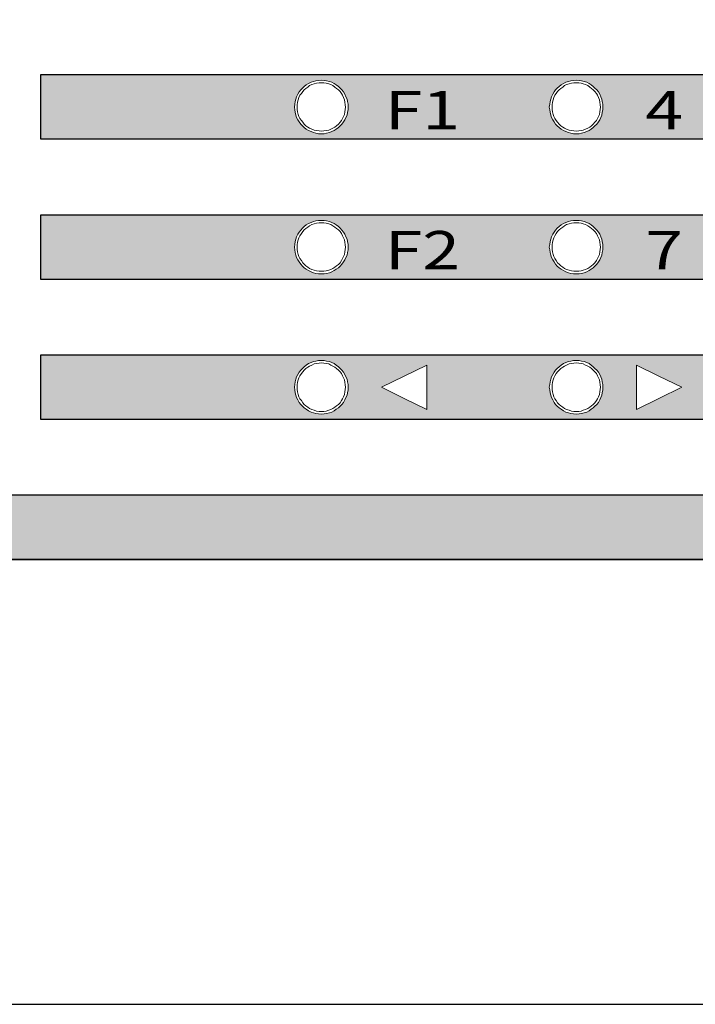
# Model space of a CAD drawing. Units: millimetres. Extents: x 941 to 2787, y 981 to 1948.
# Drawn here: x 1167 to 1220, y 1392 to 1469 of the extents above; entities that cross this region are included whole.
import ezdxf

# ---------------------------------------------------------------- set-up
doc = ezdxf.new("R2010")
doc.units = ezdxf.units.MM
doc.set_wipeout_variables(frame=1)
doc.layers.add('Кабели', color=7, linetype='Continuous')
doc.styles.add('ISOCPEUR', font='isocpeui.ttf', dxfattribs={"height": 2.5})

# ---------------------------------------------------------------- blocks, each defined once
blk = doc.blocks.new('A$C19EF459E')
h = blk.add_hatch(color=256)
h.dxf.hatch_style = 1
h.set_gradient(color1=(132, 132, 132), color2=(132, 132, 132), tint=1)
h.paths.add_polyline_path([(167.511, 67.884), (270.509, 67.884), (270.509, 72.958), (167.511, 72.958)])
h.paths.add_polyline_path([(187.956, 68.976), (187.78, 69.241), (187.576, 69.546), (187.462, 69.946), (187.398, 70.393), (187.427, 70.624), (187.485, 71.085), (187.671, 71.411), (187.852, 71.728), (188.024, 71.9), (188.196, 72.072), (188.513, 72.252), (188.703, 72.361), (188.892, 72.415), (189.347, 72.545), (189.896, 72.476), (190.309, 72.373), (190.774, 72.108), (190.982, 71.9), (191.217, 71.665), (191.506, 71.158), (191.552, 70.842), (191.606, 70.624), (191.606, 70.407), (191.606, 70.19), (191.552, 70), (191.524, 69.783), (191.443, 69.593), (191.333, 69.336), (191.117, 69.078), (190.982, 68.942), (190.663, 68.623), (190.331, 68.481), (190.141, 68.4), (189.924, 68.372), (189.734, 68.318), (189.517, 68.318), (189.299, 68.318), (189.082, 68.372), (188.892, 68.4), (188.703, 68.481), (188.39, 68.615)], flags=16)
h.paths.add_polyline_path([(188.051, 69.214), (187.803, 69.524), (187.617, 70.082), (187.617, 70.407), (187.617, 70.692), (187.699, 70.977), (187.78, 71.262), (187.943, 71.466), (188.121, 71.733), (188.522, 72.053), (188.757, 72.171), (188.947, 72.225), (189.232, 72.307), (189.517, 72.307), (189.801, 72.307), (190.3, 72.164), (190.738, 71.873), (191.009, 71.601), (191.319, 71.084), (191.362, 70.787), (191.389, 70.597), (191.416, 70.407), (191.389, 70.217), (191.362, 70.028), (191.334, 69.838), (191.253, 69.675), (191.172, 69.512), (191.063, 69.295), (190.846, 69.078), (190.629, 68.861), (190.412, 68.752), (190.249, 68.671), (190.086, 68.589), (189.896, 68.562), (189.706, 68.535), (189.517, 68.508), (189.327, 68.535), (189.137, 68.562), (188.909, 68.595), (188.377, 68.861), (188.16, 69.078)], flags=0)
h.paths.add_polyline_path([(207.777, 69.241), (207.574, 69.546), (207.459, 69.946), (207.396, 70.393), (207.424, 70.624), (207.482, 71.085), (207.669, 71.411), (207.85, 71.728), (208.021, 71.9), (208.193, 72.072), (208.51, 72.252), (208.7, 72.361), (208.89, 72.415), (209.344, 72.545), (209.894, 72.476), (210.307, 72.373), (210.771, 72.108), (210.979, 71.9), (211.214, 71.665), (211.504, 71.158), (211.549, 70.842), (211.603, 70.624), (211.603, 70.407), (211.603, 70.19), (211.549, 70), (211.522, 69.783), (211.44, 69.593), (211.33, 69.336), (211.115, 69.078), (210.979, 68.942), (210.66, 68.623), (210.328, 68.481), (210.138, 68.4), (209.921, 68.372), (209.731, 68.318), (209.514, 68.318), (209.297, 68.318), (209.08, 68.372), (208.89, 68.4), (208.7, 68.481), (208.387, 68.615), (207.954, 68.976)], flags=16)
h.paths.add_polyline_path([(207.614, 70.082), (207.614, 70.407), (207.614, 70.692), (207.696, 70.977), (207.777, 71.262), (207.94, 71.466), (208.118, 71.733), (208.519, 72.053), (208.754, 72.171), (208.944, 72.225), (209.229, 72.307), (209.514, 72.307), (209.812, 72.307), (210.056, 72.225), (210.318, 72.151), (210.735, 71.873), (211.006, 71.601), (211.316, 71.084), (211.359, 70.787), (211.386, 70.597), (211.413, 70.407), (211.386, 70.217), (211.359, 70.028), (211.332, 69.838), (211.25, 69.675), (211.169, 69.512), (211.06, 69.295), (210.843, 69.078), (210.626, 68.861), (210.409, 68.752), (210.097, 68.596), (209.894, 68.562), (209.704, 68.535), (209.514, 68.508), (209.324, 68.535), (209.134, 68.562), (208.906, 68.595), (208.374, 68.861), (208.157, 69.078), (208.049, 69.214), (207.8, 69.524)], flags=0)
h.paths.add_polyline_path([(227.557, 69.593), (227.457, 69.946), (227.393, 70.393), (227.422, 70.624), (227.479, 71.085), (227.666, 71.411), (227.768, 71.649), (228.019, 71.9), (228.191, 72.072), (228.507, 72.252), (228.697, 72.361), (228.887, 72.415), (229.341, 72.545), (229.891, 72.476), (230.304, 72.373), (230.768, 72.108), (230.976, 71.9), (231.211, 71.665), (231.501, 71.158), (231.546, 70.842), (231.6, 70.624), (231.6, 70.407), (231.6, 70.19), (231.546, 70), (231.519, 69.783), (231.437, 69.593), (231.327, 69.336), (231.112, 69.078), (230.976, 68.942), (230.657, 68.623), (230.325, 68.481), (230.135, 68.4), (229.918, 68.372), (229.728, 68.318), (229.511, 68.318), (229.294, 68.318), (229.077, 68.372), (228.887, 68.4), (228.697, 68.481), (228.384, 68.615), (228.154, 68.807), (228.019, 68.942), (227.774, 69.186), (227.666, 69.403)], flags=16)
h.paths.add_polyline_path([(227.612, 70.407), (227.612, 70.692), (227.693, 70.977), (227.774, 71.262), (227.937, 71.466), (228.116, 71.733), (228.516, 72.053), (228.751, 72.171), (228.941, 72.225), (229.226, 72.307), (229.511, 72.307), (229.809, 72.307), (230.054, 72.225), (230.315, 72.151), (230.732, 71.873), (231.003, 71.601), (231.314, 71.084), (231.356, 70.787), (231.383, 70.597), (231.41, 70.407), (231.383, 70.217), (231.356, 70.028), (231.329, 69.838), (231.248, 69.675), (231.166, 69.512), (231.058, 69.295), (230.841, 69.078), (230.623, 68.861), (230.406, 68.752), (230.094, 68.596), (229.891, 68.562), (229.701, 68.535), (229.511, 68.508), (228.975, 68.575), (228.656, 68.712), (228.255, 68.953), (228.046, 69.214), (227.798, 69.524), (227.612, 70.082)], flags=0)
h.paths.add_polyline_path([(247.555, 69.593), (247.454, 69.946), (247.39, 70.393), (247.419, 70.624), (247.477, 71.085), (247.663, 71.411), (247.765, 71.649), (248.016, 71.9), (248.188, 72.072), (248.504, 72.252), (248.694, 72.361), (248.884, 72.415), (249.338, 72.545), (249.888, 72.476), (250.301, 72.373), (250.765, 72.108), (250.973, 71.9), (251.209, 71.665), (251.498, 71.158), (251.543, 70.842), (251.598, 70.624), (251.598, 70.407), (251.598, 70.19), (251.543, 70), (251.516, 69.783), (251.435, 69.593), (251.325, 69.336), (251.109, 69.078), (250.973, 68.942), (250.655, 68.623), (250.322, 68.481), (250.132, 68.4), (249.915, 68.372), (249.725, 68.318), (249.508, 68.318), (249.291, 68.318), (249.074, 68.372), (248.884, 68.4), (248.694, 68.481), (248.381, 68.615), (248.152, 68.807), (248.016, 68.942), (247.772, 69.186), (247.663, 69.403)], flags=16)
h.paths.add_polyline_path([(247.609, 70.407), (247.609, 70.692), (247.69, 70.977), (247.772, 71.262), (247.935, 71.466), (248.113, 71.733), (248.287, 71.873), (248.611, 72.132), (248.938, 72.225), (249.223, 72.307), (249.508, 72.307), (249.807, 72.307), (250.051, 72.225), (250.312, 72.151), (250.729, 71.873), (251.001, 71.601), (251.311, 71.084), (251.353, 70.787), (251.38, 70.597), (251.408, 70.407), (251.38, 70.217), (251.353, 70.028), (251.326, 69.838), (251.245, 69.675), (251.163, 69.512), (251.055, 69.295), (250.838, 69.078), (250.621, 68.861), (250.404, 68.752), (250.092, 68.596), (249.888, 68.562), (249.698, 68.535), (249.508, 68.508), (248.972, 68.575), (248.486, 68.784), (248.212, 69.002), (248.043, 69.214), (247.795, 69.524), (247.609, 70.082)], flags=0)
h = blk.add_hatch(color=256)
h.dxf.hatch_style = 1
h.set_gradient(color1=(132, 132, 132), color2=(132, 132, 132), tint=1)
h.paths.add_polyline_path([(167.511, 56.868), (270.509, 56.868), (270.509, 61.942), (167.511, 61.942)])
h.paths.add_polyline_path([(187.78, 58.252), (187.576, 58.557), (187.509, 58.794), (187.379, 59.249), (187.427, 59.635), (187.485, 60.096), (187.79, 60.63), (188.109, 61.012), (188.437, 61.231), (188.703, 61.345), (188.993, 61.469), (189.299, 61.508), (189.517, 61.508), (189.815, 61.508), (190.141, 61.426), (190.331, 61.345), (190.52, 61.263), (190.683, 61.155), (190.897, 61.012), (191.117, 60.748), (191.333, 60.489), (191.443, 60.232), (191.524, 60.042), (191.552, 59.853), (191.606, 59.635), (191.606, 59.418), (191.606, 59.201), (191.552, 58.984), (191.524, 58.794), (191.443, 58.604), (191.333, 58.347), (191.117, 58.089), (190.897, 57.824), (190.683, 57.682), (190.52, 57.573), (190.331, 57.492), (190.059, 57.376), (189.734, 57.329), (189.517, 57.329), (189.177, 57.329), (188.892, 57.411), (188.703, 57.492), (188.275, 57.675), (187.943, 58.007)], flags=16)
h.paths.add_polyline_path([(188.051, 58.197), (187.943, 58.36), (187.78, 58.604), (187.617, 59.093), (187.617, 59.418), (187.617, 59.703), (187.76, 60.202), (187.943, 60.477), (188.121, 60.744), (188.522, 61.064), (188.757, 61.182), (188.947, 61.236), (189.232, 61.318), (189.517, 61.318), (189.801, 61.318), (190.3, 61.175), (190.738, 60.884), (191.036, 60.585), (191.172, 60.314), (191.253, 60.151), (191.334, 59.988), (191.362, 59.798), (191.389, 59.608), (191.416, 59.418), (191.389, 59.228), (191.362, 59.039), (191.334, 58.849), (191.253, 58.686), (191.172, 58.523), (191.036, 58.252), (190.846, 58.062), (190.71, 57.953), (190.4, 57.705), (189.842, 57.519), (189.517, 57.519), (189.232, 57.519), (188.947, 57.6), (188.662, 57.682), (188.458, 57.845), (188.296, 57.953), (188.16, 58.089)], flags=0)
h.paths.add_polyline_path([(207.506, 58.794), (207.376, 59.249), (207.424, 59.635), (207.482, 60.096), (207.787, 60.63), (208.106, 61.012), (208.434, 61.231), (208.7, 61.345), (208.99, 61.469), (209.297, 61.508), (209.514, 61.508), (209.812, 61.508), (210.138, 61.426), (210.328, 61.345), (210.518, 61.263), (210.68, 61.155), (210.894, 61.012), (211.115, 60.748), (211.33, 60.489), (211.44, 60.232), (211.522, 60.042), (211.549, 59.853), (211.603, 59.635), (211.603, 59.418), (211.603, 59.201), (211.549, 58.984), (211.522, 58.794), (211.44, 58.604), (211.33, 58.347), (211.115, 58.089), (210.894, 57.824), (210.68, 57.682), (210.518, 57.573), (210.328, 57.492), (210.056, 57.376), (209.731, 57.329), (209.514, 57.329), (209.175, 57.329), (208.89, 57.411), (208.7, 57.492), (208.272, 57.675), (207.94, 58.007), (207.777, 58.252), (207.574, 58.557)], flags=16)
h.paths.add_polyline_path([(207.614, 59.418), (207.614, 59.703), (207.757, 60.202), (207.94, 60.477), (208.118, 60.744), (208.519, 61.064), (208.754, 61.182), (208.944, 61.236), (209.229, 61.318), (209.514, 61.318), (209.812, 61.318), (210.056, 61.236), (210.318, 61.162), (210.735, 60.884), (211.033, 60.585), (211.169, 60.314), (211.25, 60.151), (211.332, 59.988), (211.359, 59.798), (211.386, 59.608), (211.413, 59.418), (211.386, 59.228), (211.359, 59.039), (211.332, 58.849), (211.25, 58.686), (211.169, 58.523), (211.033, 58.252), (210.843, 58.062), (210.708, 57.953), (210.384, 57.694), (210.056, 57.6), (209.812, 57.519), (209.514, 57.519), (209.229, 57.519), (208.944, 57.6), (208.659, 57.682), (208.456, 57.845), (208.293, 57.953), (208.157, 58.089), (208.049, 58.197), (207.94, 58.36), (207.777, 58.604), (207.614, 59.093)], flags=0)
h.paths.add_polyline_path([(227.422, 59.635), (227.479, 60.096), (227.666, 60.422), (227.747, 60.585), (227.883, 60.748), (228.103, 61.012), (228.431, 61.231), (228.697, 61.345), (228.987, 61.469), (229.294, 61.508), (229.511, 61.508), (229.809, 61.508), (230.135, 61.426), (230.325, 61.345), (230.515, 61.263), (230.678, 61.155), (230.891, 61.012), (231.112, 60.748), (231.327, 60.489), (231.437, 60.232), (231.519, 60.042), (231.546, 59.853), (231.6, 59.635), (231.6, 59.418), (231.6, 59.201), (231.546, 58.984), (231.519, 58.794), (231.437, 58.604), (231.327, 58.347), (231.112, 58.089), (230.891, 57.824), (230.678, 57.682), (230.515, 57.573), (230.325, 57.492), (230.054, 57.376), (229.728, 57.329), (229.511, 57.329), (229.172, 57.329), (228.887, 57.411), (228.697, 57.492), (228.27, 57.675), (227.802, 58.143), (227.666, 58.414), (227.557, 58.604), (227.503, 58.794), (227.373, 59.249)], flags=16)
h.paths.add_polyline_path([(227.612, 59.418), (227.612, 59.703), (227.754, 60.202), (227.937, 60.477), (228.116, 60.744), (228.516, 61.064), (228.751, 61.182), (228.941, 61.236), (229.226, 61.318), (229.511, 61.318), (229.809, 61.318), (230.054, 61.236), (230.315, 61.162), (230.732, 60.884), (231.03, 60.585), (231.166, 60.314), (231.248, 60.151), (231.329, 59.988), (231.356, 59.798), (231.383, 59.608), (231.41, 59.418), (231.383, 59.228), (231.356, 59.039), (231.329, 58.849), (231.248, 58.686), (231.166, 58.523), (231.03, 58.252), (230.841, 58.062), (230.705, 57.953), (230.381, 57.694), (230.054, 57.6), (229.809, 57.519), (229.511, 57.519), (229.226, 57.519), (228.941, 57.6), (228.656, 57.682), (228.453, 57.845), (228.29, 57.953), (228.154, 58.089), (228.046, 58.197), (227.937, 58.36), (227.774, 58.604), (227.612, 59.093)], flags=0)
h.paths.add_polyline_path([(247.419, 59.635), (247.477, 60.096), (247.663, 60.422), (247.745, 60.585), (247.88, 60.748), (248.101, 61.012), (248.428, 61.231), (248.694, 61.345), (248.985, 61.469), (249.291, 61.508), (249.508, 61.508), (249.807, 61.508), (250.132, 61.426), (250.322, 61.345), (250.512, 61.263), (250.675, 61.155), (250.889, 61.012), (251.109, 60.748), (251.325, 60.489), (251.435, 60.232), (251.516, 60.042), (251.543, 59.853), (251.598, 59.635), (251.598, 59.418), (251.598, 59.201), (251.543, 58.984), (251.516, 58.794), (251.435, 58.604), (251.325, 58.347), (251.109, 58.089), (250.889, 57.824), (250.675, 57.682), (250.512, 57.573), (250.322, 57.492), (250.051, 57.376), (249.725, 57.329), (249.508, 57.329), (249.169, 57.329), (248.884, 57.411), (248.694, 57.492), (248.267, 57.675), (247.799, 58.143), (247.663, 58.414), (247.555, 58.604), (247.5, 58.794), (247.371, 59.249)], flags=16)
h.paths.add_polyline_path([(247.609, 59.418), (247.609, 59.703), (247.751, 60.202), (247.935, 60.477), (248.113, 60.744), (248.287, 60.884), (248.611, 61.143), (248.938, 61.236), (249.223, 61.318), (249.508, 61.318), (249.807, 61.318), (250.051, 61.236), (250.312, 61.162), (250.729, 60.884), (251.028, 60.585), (251.163, 60.314), (251.245, 60.151), (251.326, 59.988), (251.353, 59.798), (251.38, 59.608), (251.408, 59.418), (251.38, 59.228), (251.353, 59.039), (251.326, 58.849), (251.245, 58.686), (251.163, 58.523), (251.028, 58.252), (250.838, 58.062), (250.702, 57.953), (250.378, 57.694), (250.051, 57.6), (249.807, 57.519), (249.508, 57.519), (249.223, 57.519), (248.938, 57.6), (248.677, 57.675), (248.342, 57.899), (248.152, 58.089), (248.043, 58.197), (247.935, 58.36), (247.772, 58.604), (247.609, 59.093)], flags=0)
h = blk.add_hatch(color=256)
h.dxf.hatch_style = 1
h.set_gradient(color1=(132, 132, 132), color2=(132, 132, 132), tint=1)
h.paths.add_polyline_path([(270.509, 50.953), (167.511, 50.953), (167.511, 45.879), (270.509, 45.879)])
h.paths.add_polyline_path([(187.4, 48.429), (187.427, 48.646), (187.454, 48.836), (187.509, 49.053), (187.563, 49.243), (187.671, 49.433), (187.78, 49.596), (187.889, 49.759), (188.024, 49.895), (188.16, 50.03), (188.323, 50.166), (188.513, 50.274), (188.703, 50.356), (188.892, 50.437), (189.082, 50.464), (189.299, 50.519), (189.517, 50.519), (189.734, 50.519), (189.924, 50.464), (190.141, 50.437), (190.331, 50.356), (190.52, 50.274), (190.683, 50.166), (190.846, 50.03), (190.982, 49.895), (191.117, 49.759), (191.253, 49.596), (191.362, 49.433), (191.443, 49.243), (191.524, 49.053), (191.552, 48.836), (191.606, 48.646), (191.606, 48.429), (191.606, 48.212), (191.552, 47.995), (191.524, 47.805), (191.443, 47.615), (191.362, 47.425), (191.253, 47.236), (191.117, 47.073), (190.982, 46.937), (190.846, 46.801), (190.683, 46.693), (190.52, 46.584), (190.331, 46.476), (190.141, 46.422), (189.924, 46.367), (189.734, 46.34), (189.517, 46.313), (189.299, 46.34), (189.082, 46.367), (188.892, 46.422), (188.703, 46.476), (188.513, 46.584), (188.323, 46.693), (188.16, 46.801), (188.024, 46.937), (187.889, 47.073), (187.78, 47.236), (187.671, 47.425), (187.563, 47.615), (187.509, 47.805), (187.454, 47.995), (187.427, 48.212)], flags=16)
h.paths.add_polyline_path([(187.617, 48.429), (187.617, 48.714), (187.699, 48.999), (187.78, 49.243), (187.943, 49.488), (188.051, 49.623), (188.16, 49.759), (188.296, 49.895), (188.54, 50.057), (188.757, 50.166), (188.947, 50.247), (189.137, 50.274), (189.327, 50.302), (189.517, 50.329), (189.706, 50.302), (189.896, 50.274), (190.086, 50.247), (190.249, 50.166), (190.412, 50.085), (190.575, 50.003), (190.71, 49.895), (190.846, 49.759), (190.982, 49.623), (191.09, 49.488), (191.172, 49.325), (191.253, 49.162), (191.334, 48.999), (191.362, 48.809), (191.389, 48.619), (191.416, 48.429), (191.389, 48.239), (191.362, 48.05), (191.334, 47.86), (191.212, 47.575), (191.09, 47.371), (190.982, 47.208), (190.846, 47.073), (190.71, 46.964), (190.575, 46.856), (190.331, 46.693), (190.086, 46.611), (189.801, 46.53), (189.517, 46.53), (189.232, 46.53), (188.947, 46.611), (188.662, 46.693), (188.458, 46.856), (188.296, 46.964), (188.16, 47.073), (188.051, 47.208), (187.943, 47.371), (187.78, 47.575), (187.699, 47.86), (187.617, 48.145)], flags=0)
h.paths.add_polyline_path([(194.238, 48.429), (196.001, 49.298), (197.792, 50.166), (197.792, 48.429), (197.792, 46.666), (196.001, 47.534)], flags=16)
h.paths.add_polyline_path([(207.397, 48.429), (207.424, 48.646), (207.452, 48.836), (207.506, 49.053), (207.56, 49.243), (207.669, 49.433), (207.777, 49.596), (207.886, 49.759), (208.021, 49.895), (208.157, 50.03), (208.32, 50.166), (208.51, 50.274), (208.7, 50.356), (208.89, 50.437), (209.08, 50.464), (209.297, 50.519), (209.514, 50.519), (209.731, 50.519), (209.921, 50.464), (210.138, 50.437), (210.328, 50.356), (210.518, 50.274), (210.68, 50.166), (210.843, 50.03), (210.979, 49.895), (211.115, 49.759), (211.25, 49.596), (211.359, 49.433), (211.44, 49.243), (211.522, 49.053), (211.549, 48.836), (211.603, 48.646), (211.603, 48.429), (211.603, 48.212), (211.549, 47.995), (211.522, 47.805), (211.44, 47.615), (211.359, 47.425), (211.25, 47.236), (211.115, 47.073), (210.979, 46.937), (210.843, 46.801), (210.68, 46.693), (210.518, 46.584), (210.328, 46.476), (210.138, 46.422), (209.921, 46.367), (209.731, 46.34), (209.514, 46.313), (209.297, 46.34), (209.08, 46.367), (208.89, 46.422), (208.7, 46.476), (208.51, 46.584), (208.32, 46.693), (208.157, 46.801), (208.021, 46.937), (207.886, 47.073), (207.777, 47.236), (207.669, 47.425), (207.56, 47.615), (207.506, 47.805), (207.452, 47.995), (207.424, 48.212)], flags=16)
h.paths.add_polyline_path([(207.614, 48.429), (207.614, 48.714), (207.696, 48.999), (207.777, 49.243), (207.94, 49.488), (208.049, 49.623), (208.157, 49.759), (208.293, 49.895), (208.537, 50.057), (208.754, 50.166), (208.944, 50.247), (209.134, 50.274), (209.324, 50.302), (209.514, 50.329), (209.704, 50.302), (209.894, 50.274), (210.056, 50.247), (210.246, 50.166), (210.409, 50.085), (210.572, 50.003), (210.708, 49.895), (210.843, 49.759), (210.979, 49.623), (211.087, 49.488), (211.169, 49.325), (211.25, 49.162), (211.332, 48.999), (211.359, 48.809), (211.386, 48.619), (211.413, 48.429), (211.386, 48.239), (211.359, 48.05), (211.332, 47.86), (211.21, 47.575), (211.087, 47.371), (210.979, 47.208), (210.843, 47.073), (210.708, 46.964), (210.572, 46.856), (210.409, 46.747), (210.246, 46.666), (210.056, 46.611), (209.894, 46.557), (209.704, 46.53), (209.514, 46.53), (209.229, 46.53), (208.944, 46.611), (208.659, 46.693), (208.456, 46.856), (208.293, 46.964), (208.157, 47.073), (208.049, 47.208), (207.94, 47.371), (207.777, 47.575), (207.696, 47.86), (207.614, 48.145)], flags=0)
h.paths.add_polyline_path([(214.235, 48.429), (214.235, 50.166), (215.999, 49.298), (217.789, 48.429), (215.999, 47.534), (214.235, 46.666)], flags=16)
h.paths.add_polyline_path([(227.395, 48.429), (227.422, 48.646), (227.449, 48.836), (227.503, 49.053), (227.557, 49.243), (227.666, 49.433), (227.747, 49.596), (227.883, 49.759), (228.019, 49.895), (228.154, 50.03), (228.317, 50.166), (228.507, 50.274), (228.697, 50.356), (228.887, 50.437), (229.077, 50.464), (229.294, 50.519), (229.511, 50.519), (229.728, 50.519), (229.918, 50.464), (230.135, 50.437), (230.325, 50.356), (230.515, 50.274), (230.678, 50.166), (230.841, 50.03), (230.976, 49.895), (231.112, 49.759), (231.248, 49.596), (231.356, 49.433), (231.437, 49.243), (231.519, 49.053), (231.546, 48.836), (231.6, 48.646), (231.6, 48.429), (231.6, 48.212), (231.546, 47.995), (231.519, 47.805), (231.437, 47.615), (231.356, 47.425), (231.248, 47.236), (231.112, 47.073), (230.976, 46.937), (230.841, 46.801), (230.678, 46.693), (230.515, 46.584), (230.325, 46.476), (230.135, 46.422), (229.918, 46.367), (229.728, 46.34), (229.511, 46.313), (229.294, 46.34), (229.077, 46.367), (228.887, 46.422), (228.697, 46.476), (228.507, 46.584), (228.317, 46.693), (228.154, 46.801), (228.019, 46.937), (227.883, 47.073), (227.747, 47.236), (227.666, 47.425), (227.557, 47.615), (227.503, 47.805), (227.449, 47.995), (227.422, 48.212)], flags=16)
h.paths.add_polyline_path([(227.612, 48.429), (227.612, 48.714), (227.693, 48.999), (227.774, 49.243), (227.937, 49.488), (228.046, 49.623), (228.154, 49.759), (228.29, 49.895), (228.534, 50.057), (228.751, 50.166), (228.941, 50.247), (229.131, 50.274), (229.294, 50.302), (229.511, 50.329), (229.701, 50.302), (229.891, 50.274), (230.054, 50.247), (230.244, 50.166), (230.406, 50.085), (230.569, 50.003), (230.705, 49.895), (230.841, 49.759), (230.976, 49.623), (231.085, 49.488), (231.166, 49.325), (231.248, 49.162), (231.329, 48.999), (231.356, 48.809), (231.383, 48.619), (231.41, 48.429), (231.383, 48.239), (231.356, 48.05), (231.329, 47.86), (231.207, 47.575), (231.085, 47.371), (230.976, 47.208), (230.841, 47.073), (230.705, 46.964), (230.569, 46.856), (230.406, 46.747), (230.244, 46.666), (230.054, 46.611), (229.891, 46.557), (229.701, 46.53), (229.511, 46.53), (229.226, 46.53), (228.941, 46.611), (228.656, 46.693), (228.453, 46.856), (228.29, 46.964), (228.154, 47.073), (228.046, 47.208), (227.937, 47.371), (227.774, 47.575), (227.693, 47.86), (227.612, 48.145)], flags=0)
h.paths.add_polyline_path([(247.392, 48.429), (247.419, 48.646), (247.446, 48.836), (247.5, 49.053), (247.555, 49.243), (247.663, 49.433), (247.745, 49.596), (247.88, 49.759), (248.016, 49.895), (248.152, 50.03), (248.314, 50.166), (248.504, 50.274), (248.694, 50.356), (248.884, 50.437), (249.074, 50.464), (249.291, 50.519), (249.508, 50.519), (249.725, 50.519), (249.915, 50.464), (250.132, 50.437), (250.322, 50.356), (250.512, 50.274), (250.675, 50.166), (250.838, 50.03), (250.973, 49.895), (251.109, 49.759), (251.245, 49.596), (251.353, 49.433), (251.435, 49.243), (251.516, 49.053), (251.543, 48.836), (251.598, 48.646), (251.598, 48.429), (251.598, 48.212), (251.543, 47.995), (251.516, 47.805), (251.435, 47.615), (251.353, 47.425), (251.245, 47.236), (251.109, 47.073), (250.973, 46.937), (250.838, 46.801), (250.675, 46.693), (250.512, 46.584), (250.322, 46.476), (250.132, 46.422), (249.915, 46.367), (249.725, 46.34), (249.508, 46.313), (249.291, 46.34), (249.074, 46.367), (248.884, 46.422), (248.694, 46.476), (248.504, 46.584), (248.314, 46.693), (248.152, 46.801), (248.016, 46.937), (247.88, 47.073), (247.745, 47.236), (247.663, 47.425), (247.555, 47.615), (247.5, 47.805), (247.446, 47.995), (247.419, 48.212)], flags=16)
h.paths.add_polyline_path([(247.609, 48.429), (247.609, 48.714), (247.69, 48.999), (247.772, 49.243), (247.935, 49.488), (248.043, 49.623), (248.212, 49.834), (248.423, 50.003), (248.586, 50.085), (248.749, 50.166), (248.938, 50.247), (249.128, 50.274), (249.291, 50.302), (249.508, 50.329), (249.698, 50.302), (249.888, 50.274), (250.051, 50.247), (250.241, 50.166), (250.404, 50.085), (250.566, 50.003), (250.702, 49.895), (250.838, 49.759), (250.973, 49.623), (251.082, 49.488), (251.163, 49.325), (251.245, 49.162), (251.326, 48.999), (251.353, 48.809), (251.38, 48.619), (251.408, 48.429), (251.38, 48.239), (251.353, 48.05), (251.326, 47.86), (251.204, 47.575), (251.082, 47.371), (250.973, 47.208), (250.838, 47.073), (250.702, 46.964), (250.566, 46.856), (250.404, 46.747), (250.241, 46.666), (250.051, 46.611), (249.888, 46.557), (249.698, 46.53), (249.508, 46.53), (249.223, 46.53), (248.938, 46.611), (248.749, 46.666), (248.586, 46.747), (248.423, 46.856), (248.287, 46.964), (248.152, 47.073), (248.043, 47.208), (247.935, 47.371), (247.772, 47.575), (247.69, 47.86), (247.609, 48.145)], flags=0)
h = blk.add_hatch(color=256)
h.dxf.hatch_style = 1
h.set_gradient(color1=(132, 132, 132), color2=(132, 132, 132), tint=1)
h.paths.add_polyline_path([(45.303, 39.988), (45.303, 34.887), (435.724, 34.887), (435.724, 39.988)])
at = {"color": 29, "lineweight": 0}
for points in [[(167.511, 72.958), (270.509, 72.958)], [(270.509, 67.884), (167.511, 67.884)], [(167.511, 61.942), (270.509, 61.942)], [(270.509, 56.868), (167.511, 56.868)], [(167.511, 50.953), (270.509, 50.953)]]:
    blk.add_lwpolyline(points, dxfattribs=at)
at = {"color": 7, "lineweight": 0}
for points in [[(167.511, 67.884), (167.511, 72.958)], [(167.511, 56.868), (167.511, 61.942)]]:
    blk.add_lwpolyline(points, dxfattribs=at)
for points in [[(167.511, 72.958), (270.509, 72.958), (270.509, 67.884), (167.511, 67.884)], [(167.511, 61.942), (270.509, 61.942), (270.509, 56.868), (167.511, 56.868)], [(167.511, 50.953), (270.509, 50.953), (270.509, 45.879), (167.511, 45.879)], [(167.511, 50.953), (270.509, 50.953), (270.509, 45.879), (167.511, 45.879)], [(45.303, 39.974), (435.724, 39.988), (435.724, 34.914), (45.303, 34.9)]]:
    blk.add_lwpolyline(points, close=True)
for points in [[(190.982, 71.9), (191.117, 71.764), (191.253, 71.601), (191.362, 71.411), (191.443, 71.221), (191.524, 71.031), (191.552, 70.842), (191.606, 70.624), (191.606, 70.407), (191.606, 70.407), (191.606, 70.19), (191.552, 70), (191.524, 69.783), (191.443, 69.593), (191.362, 69.403), (191.253, 69.241), (191.117, 69.078), (190.982, 68.942), (190.846, 68.807), (190.683, 68.671), (190.52, 68.562), (190.331, 68.481), (190.141, 68.4), (189.924, 68.372), (189.734, 68.318), (189.517, 68.318), (189.517, 68.318), (189.517, 68.318), (189.299, 68.318), (189.082, 68.372), (188.892, 68.4), (188.703, 68.481), (188.513, 68.562), (188.323, 68.671), (188.16, 68.807), (188.024, 68.942), (187.889, 69.078), (187.78, 69.241), (187.671, 69.403), (187.563, 69.593), (187.509, 69.783), (187.454, 70), (187.427, 70.19), (187.4, 70.407), (187.4, 70.407), (187.4, 70.407), (187.427, 70.624), (187.454, 70.842), (187.509, 71.031), (187.563, 71.221), (187.671, 71.411), (187.78, 71.601), (187.889, 71.764), (188.024, 71.9), (188.16, 72.035), (188.323, 72.144), (188.513, 72.252), (188.703, 72.361), (188.892, 72.415), (189.082, 72.47), (189.299, 72.497), (189.517, 72.524), (189.517, 72.524), (189.734, 72.497), (189.924, 72.47), (190.141, 72.415), (190.331, 72.361), (190.52, 72.252), (190.683, 72.144), (190.846, 72.035), (190.982, 71.9), (190.982, 71.9)], [(191.416, 70.407), (191.389, 70.597), (191.362, 70.787), (191.334, 70.977), (191.253, 71.167), (191.172, 71.33), (191.09, 71.466), (190.982, 71.628), (190.846, 71.764), (190.846, 71.764), (190.71, 71.873), (190.575, 71.981), (190.412, 72.09), (190.249, 72.171), (190.086, 72.225), (189.896, 72.28), (189.706, 72.307), (189.517, 72.307), (189.517, 72.307), (189.327, 72.307), (189.137, 72.28), (188.947, 72.225), (188.757, 72.171), (188.594, 72.09), (188.458, 71.981), (188.296, 71.873), (188.16, 71.764), (188.051, 71.628), (187.943, 71.466), (187.834, 71.33), (187.753, 71.167), (187.699, 70.977), (187.644, 70.787), (187.617, 70.597), (187.617, 70.407), (187.617, 70.407), (187.617, 70.407), (187.617, 70.217), (187.644, 70.028), (187.699, 69.838), (187.753, 69.675), (187.834, 69.512), (187.943, 69.349), (188.051, 69.214), (188.16, 69.078), (188.296, 68.942), (188.458, 68.834), (188.594, 68.752), (188.757, 68.671), (188.947, 68.589), (189.137, 68.562), (189.327, 68.535), (189.517, 68.508), (189.517, 68.508), (189.517, 68.508), (189.706, 68.535), (189.896, 68.562), (190.086, 68.589), (190.249, 68.671), (190.412, 68.752), (190.575, 68.834), (190.71, 68.942), (190.846, 69.078), (190.982, 69.214), (191.09, 69.349), (191.172, 69.512), (191.253, 69.675), (191.334, 69.838), (191.362, 70.028), (191.389, 70.217), (191.416, 70.407), (191.416, 70.407)], [(210.979, 71.9), (211.115, 71.764), (211.25, 71.601), (211.359, 71.411), (211.44, 71.221), (211.522, 71.031), (211.549, 70.842), (211.603, 70.624), (211.603, 70.407), (211.603, 70.407), (211.603, 70.19), (211.549, 70), (211.522, 69.783), (211.44, 69.593), (211.359, 69.403), (211.25, 69.241), (211.115, 69.078), (210.979, 68.942), (210.843, 68.807), (210.68, 68.671), (210.518, 68.562), (210.328, 68.481), (210.138, 68.4), (209.921, 68.372), (209.731, 68.318), (209.514, 68.318), (209.514, 68.318), (209.514, 68.318), (209.297, 68.318), (209.08, 68.372), (208.89, 68.4), (208.7, 68.481), (208.51, 68.562), (208.32, 68.671), (208.157, 68.807), (208.021, 68.942), (207.886, 69.078), (207.777, 69.241), (207.669, 69.403), (207.56, 69.593), (207.506, 69.783), (207.452, 70), (207.424, 70.19), (207.397, 70.407), (207.397, 70.407), (207.397, 70.407), (207.424, 70.624), (207.452, 70.842), (207.506, 71.031), (207.56, 71.221), (207.669, 71.411), (207.777, 71.601), (207.886, 71.764), (208.021, 71.9), (208.157, 72.035), (208.32, 72.144), (208.51, 72.252), (208.7, 72.361), (208.89, 72.415), (209.08, 72.47), (209.297, 72.497), (209.514, 72.524), (209.514, 72.524), (209.731, 72.497), (209.921, 72.47), (210.138, 72.415), (210.328, 72.361), (210.518, 72.252), (210.68, 72.144), (210.843, 72.035), (210.979, 71.9), (210.979, 71.9)], [(211.413, 70.407), (211.386, 70.597), (211.359, 70.787), (211.332, 70.977), (211.25, 71.167), (211.169, 71.33), (211.087, 71.466), (210.979, 71.628), (210.843, 71.764), (210.843, 71.764), (210.708, 71.873), (210.572, 71.981), (210.409, 72.09), (210.246, 72.171), (210.056, 72.225), (209.894, 72.28), (209.704, 72.307), (209.514, 72.307), (209.514, 72.307), (209.324, 72.307), (209.134, 72.28), (208.944, 72.225), (208.754, 72.171), (208.591, 72.09), (208.456, 71.981), (208.293, 71.873), (208.157, 71.764), (208.049, 71.628), (207.94, 71.466), (207.831, 71.33), (207.75, 71.167), (207.696, 70.977), (207.642, 70.787), (207.614, 70.597), (207.614, 70.407), (207.614, 70.407), (207.614, 70.407), (207.614, 70.217), (207.642, 70.028), (207.696, 69.838), (207.75, 69.675), (207.831, 69.512), (207.94, 69.349), (208.049, 69.214), (208.157, 69.078), (208.293, 68.942), (208.456, 68.834), (208.591, 68.752), (208.754, 68.671), (208.944, 68.589), (209.134, 68.562), (209.324, 68.535), (209.514, 68.508), (209.514, 68.508), (209.514, 68.508), (209.704, 68.535), (209.894, 68.562), (210.056, 68.589), (210.246, 68.671), (210.409, 68.752), (210.572, 68.834), (210.708, 68.942), (210.843, 69.078), (210.979, 69.214), (211.087, 69.349), (211.169, 69.512), (211.25, 69.675), (211.332, 69.838), (211.359, 70.028), (211.386, 70.217), (211.413, 70.407), (211.413, 70.407)], [(190.982, 60.911), (191.117, 60.748), (191.253, 60.585), (191.362, 60.422), (191.443, 60.232), (191.524, 60.042), (191.552, 59.853), (191.606, 59.635), (191.606, 59.418), (191.606, 59.418), (191.606, 59.201), (191.552, 58.984), (191.524, 58.794), (191.443, 58.604), (191.362, 58.414), (191.253, 58.252), (191.117, 58.089), (190.982, 57.926), (190.846, 57.79), (190.683, 57.682), (190.52, 57.573), (190.331, 57.492), (190.141, 57.411), (189.924, 57.356), (189.734, 57.329), (189.517, 57.329), (189.517, 57.329), (189.517, 57.329), (189.299, 57.329), (189.082, 57.356), (188.892, 57.411), (188.703, 57.492), (188.513, 57.573), (188.323, 57.682), (188.16, 57.79), (188.024, 57.926), (187.889, 58.089), (187.78, 58.252), (187.671, 58.414), (187.563, 58.604), (187.509, 58.794), (187.454, 58.984), (187.427, 59.201), (187.4, 59.418), (187.4, 59.418), (187.4, 59.418), (187.427, 59.635), (187.454, 59.853), (187.509, 60.042), (187.563, 60.232), (187.671, 60.422), (187.78, 60.585), (187.889, 60.748), (188.024, 60.911), (188.16, 61.046), (188.323, 61.155), (188.513, 61.263), (188.703, 61.345), (188.892, 61.426), (189.082, 61.481), (189.299, 61.508), (189.517, 61.508), (189.517, 61.508), (189.734, 61.508), (189.924, 61.481), (190.141, 61.426), (190.331, 61.345), (190.52, 61.263), (190.683, 61.155), (190.846, 61.046), (190.982, 60.911), (190.982, 60.911)], [(191.416, 59.418), (191.389, 59.608), (191.362, 59.798), (191.334, 59.988), (191.253, 60.151), (191.172, 60.314), (191.09, 60.477), (190.982, 60.639), (190.846, 60.775), (190.846, 60.775), (190.71, 60.884), (190.575, 60.992), (190.412, 61.101), (190.249, 61.182), (190.086, 61.236), (189.896, 61.291), (189.706, 61.318), (189.517, 61.318), (189.517, 61.318), (189.327, 61.318), (189.137, 61.291), (188.947, 61.236), (188.757, 61.182), (188.594, 61.101), (188.458, 60.992), (188.296, 60.884), (188.16, 60.775), (188.051, 60.639), (187.943, 60.477), (187.834, 60.314), (187.753, 60.151), (187.699, 59.988), (187.644, 59.798), (187.617, 59.608), (187.617, 59.418), (187.617, 59.418), (187.617, 59.418), (187.617, 59.228), (187.644, 59.039), (187.699, 58.849), (187.753, 58.686), (187.834, 58.523), (187.943, 58.36), (188.051, 58.197), (188.16, 58.089), (188.296, 57.953), (188.458, 57.845), (188.594, 57.736), (188.757, 57.655), (188.947, 57.6), (189.137, 57.546), (189.327, 57.519), (189.517, 57.519), (189.517, 57.519), (189.517, 57.519), (189.706, 57.519), (189.896, 57.546), (190.086, 57.6), (190.249, 57.655), (190.412, 57.736), (190.575, 57.845), (190.71, 57.953), (190.846, 58.062), (190.982, 58.197), (191.09, 58.36), (191.172, 58.523), (191.253, 58.686), (191.334, 58.849), (191.362, 59.039), (191.389, 59.228), (191.416, 59.418), (191.416, 59.418)], [(210.979, 60.911), (211.115, 60.748), (211.25, 60.585), (211.359, 60.422), (211.44, 60.232), (211.522, 60.042), (211.549, 59.853), (211.603, 59.635), (211.603, 59.418), (211.603, 59.418), (211.603, 59.201), (211.549, 58.984), (211.522, 58.794), (211.44, 58.604), (211.359, 58.414), (211.25, 58.252), (211.115, 58.089), (210.979, 57.926), (210.843, 57.79), (210.68, 57.682), (210.518, 57.573), (210.328, 57.492), (210.138, 57.411), (209.921, 57.356), (209.731, 57.329), (209.514, 57.329), (209.514, 57.329), (209.514, 57.329), (209.297, 57.329), (209.08, 57.356), (208.89, 57.411), (208.7, 57.492), (208.51, 57.573), (208.32, 57.682), (208.157, 57.79), (208.021, 57.926), (207.886, 58.089), (207.777, 58.252), (207.669, 58.414), (207.56, 58.604), (207.506, 58.794), (207.452, 58.984), (207.424, 59.201), (207.397, 59.418), (207.397, 59.418), (207.397, 59.418), (207.424, 59.635), (207.452, 59.853), (207.506, 60.042), (207.56, 60.232), (207.669, 60.422), (207.777, 60.585), (207.886, 60.748), (208.021, 60.911), (208.157, 61.046), (208.32, 61.155), (208.51, 61.263), (208.7, 61.345), (208.89, 61.426), (209.08, 61.481), (209.297, 61.508), (209.514, 61.508), (209.514, 61.508), (209.731, 61.508), (209.921, 61.481), (210.138, 61.426), (210.328, 61.345), (210.518, 61.263), (210.68, 61.155), (210.843, 61.046), (210.979, 60.911), (210.979, 60.911)], [(211.413, 59.418), (211.386, 59.608), (211.359, 59.798), (211.332, 59.988), (211.25, 60.151), (211.169, 60.314), (211.087, 60.477), (210.979, 60.639), (210.843, 60.775), (210.843, 60.775), (210.708, 60.884), (210.572, 60.992), (210.409, 61.101), (210.246, 61.182), (210.056, 61.236), (209.894, 61.291), (209.704, 61.318), (209.514, 61.318), (209.514, 61.318), (209.324, 61.318), (209.134, 61.291), (208.944, 61.236), (208.754, 61.182), (208.591, 61.101), (208.456, 60.992), (208.293, 60.884), (208.157, 60.775), (208.049, 60.639), (207.94, 60.477), (207.831, 60.314), (207.75, 60.151), (207.696, 59.988), (207.642, 59.798), (207.614, 59.608), (207.614, 59.418), (207.614, 59.418), (207.614, 59.418), (207.614, 59.228), (207.642, 59.039), (207.696, 58.849), (207.75, 58.686), (207.831, 58.523), (207.94, 58.36), (208.049, 58.197), (208.157, 58.089), (208.293, 57.953), (208.456, 57.845), (208.591, 57.736), (208.754, 57.655), (208.944, 57.6), (209.134, 57.546), (209.324, 57.519), (209.514, 57.519), (209.514, 57.519), (209.514, 57.519), (209.704, 57.519), (209.894, 57.546), (210.056, 57.6), (210.246, 57.655), (210.409, 57.736), (210.572, 57.845), (210.708, 57.953), (210.843, 58.062), (210.979, 58.197), (211.087, 58.36), (211.169, 58.523), (211.25, 58.686), (211.332, 58.849), (211.359, 59.039), (211.386, 59.228), (211.413, 59.418), (211.413, 59.418)], [(190.982, 49.895), (191.117, 49.759), (191.253, 49.596), (191.362, 49.433), (191.443, 49.243), (191.524, 49.053), (191.552, 48.836), (191.606, 48.646), (191.606, 48.429), (191.606, 48.429), (191.606, 48.212), (191.552, 47.995), (191.524, 47.805), (191.443, 47.615), (191.362, 47.425), (191.253, 47.236), (191.117, 47.073), (190.982, 46.937), (190.846, 46.801), (190.683, 46.693), (190.52, 46.584), (190.331, 46.476), (190.141, 46.422), (189.924, 46.367), (189.734, 46.34), (189.517, 46.313), (189.517, 46.313), (189.517, 46.313), (189.299, 46.34), (189.082, 46.367), (188.892, 46.422), (188.703, 46.476), (188.513, 46.584), (188.323, 46.693), (188.16, 46.801), (188.024, 46.937), (187.889, 47.073), (187.78, 47.236), (187.671, 47.425), (187.563, 47.615), (187.509, 47.805), (187.454, 47.995), (187.427, 48.212), (187.4, 48.429), (187.4, 48.429), (187.4, 48.429), (187.427, 48.646), (187.454, 48.836), (187.509, 49.053), (187.563, 49.243), (187.671, 49.433), (187.78, 49.596), (187.889, 49.759), (188.024, 49.895), (188.16, 50.03), (188.323, 50.166), (188.513, 50.274), (188.703, 50.356), (188.892, 50.437), (189.082, 50.464), (189.299, 50.519), (189.517, 50.519), (189.517, 50.519), (189.734, 50.519), (189.924, 50.464), (190.141, 50.437), (190.331, 50.356), (190.52, 50.274), (190.683, 50.166), (190.846, 50.03), (190.982, 49.895), (190.982, 49.895)], [(191.416, 48.429), (191.389, 48.619), (191.362, 48.809), (191.334, 48.999), (191.253, 49.162), (191.172, 49.325), (191.09, 49.488), (190.982, 49.623), (190.846, 49.759), (190.846, 49.759), (190.71, 49.895), (190.575, 50.003), (190.412, 50.085), (190.249, 50.166), (190.086, 50.247), (189.896, 50.274), (189.706, 50.302), (189.517, 50.329), (189.517, 50.329), (189.327, 50.302), (189.137, 50.274), (188.947, 50.247), (188.757, 50.166), (188.594, 50.085), (188.458, 50.003), (188.296, 49.895), (188.16, 49.759), (188.051, 49.623), (187.943, 49.488), (187.834, 49.325), (187.753, 49.162), (187.699, 48.999), (187.644, 48.809), (187.617, 48.619), (187.617, 48.429), (187.617, 48.429), (187.617, 48.429), (187.617, 48.239), (187.644, 48.05), (187.699, 47.86), (187.753, 47.67), (187.834, 47.507), (187.943, 47.371), (188.051, 47.208), (188.16, 47.073), (188.296, 46.964), (188.458, 46.856), (188.594, 46.747), (188.757, 46.666), (188.947, 46.611), (189.137, 46.557), (189.327, 46.53), (189.517, 46.53), (189.517, 46.53), (189.517, 46.53), (189.706, 46.53), (189.896, 46.557), (190.086, 46.611), (190.249, 46.666), (190.412, 46.747), (190.575, 46.856), (190.71, 46.964), (190.846, 47.073), (190.982, 47.208), (191.09, 47.371), (191.172, 47.507), (191.253, 47.67), (191.334, 47.86), (191.362, 48.05), (191.389, 48.239), (191.416, 48.429), (191.416, 48.429)], [(210.979, 49.895), (211.115, 49.759), (211.25, 49.596), (211.359, 49.433), (211.44, 49.243), (211.522, 49.053), (211.549, 48.836), (211.603, 48.646), (211.603, 48.429), (211.603, 48.429), (211.603, 48.212), (211.549, 47.995), (211.522, 47.805), (211.44, 47.615), (211.359, 47.425), (211.25, 47.236), (211.115, 47.073), (210.979, 46.937), (210.843, 46.801), (210.68, 46.693), (210.518, 46.584), (210.328, 46.476), (210.138, 46.422), (209.921, 46.367), (209.731, 46.34), (209.514, 46.313), (209.514, 46.313), (209.514, 46.313), (209.297, 46.34), (209.08, 46.367), (208.89, 46.422), (208.7, 46.476), (208.51, 46.584), (208.32, 46.693), (208.157, 46.801), (208.021, 46.937), (207.886, 47.073), (207.777, 47.236), (207.669, 47.425), (207.56, 47.615), (207.506, 47.805), (207.452, 47.995), (207.424, 48.212), (207.397, 48.429), (207.397, 48.429), (207.397, 48.429), (207.424, 48.646), (207.452, 48.836), (207.506, 49.053), (207.56, 49.243), (207.669, 49.433), (207.777, 49.596), (207.886, 49.759), (208.021, 49.895), (208.157, 50.03), (208.32, 50.166), (208.51, 50.274), (208.7, 50.356), (208.89, 50.437), (209.08, 50.464), (209.297, 50.519), (209.514, 50.519), (209.514, 50.519), (209.731, 50.519), (209.921, 50.464), (210.138, 50.437), (210.328, 50.356), (210.518, 50.274), (210.68, 50.166), (210.843, 50.03), (210.979, 49.895), (210.979, 49.895)], [(211.413, 48.429), (211.386, 48.619), (211.359, 48.809), (211.332, 48.999), (211.25, 49.162), (211.169, 49.325), (211.087, 49.488), (210.979, 49.623), (210.843, 49.759), (210.843, 49.759), (210.708, 49.895), (210.572, 50.003), (210.409, 50.085), (210.246, 50.166), (210.056, 50.247), (209.894, 50.274), (209.704, 50.302), (209.514, 50.329), (209.514, 50.329), (209.324, 50.302), (209.134, 50.274), (208.944, 50.247), (208.754, 50.166), (208.591, 50.085), (208.456, 50.003), (208.293, 49.895), (208.157, 49.759), (208.049, 49.623), (207.94, 49.488), (207.831, 49.325), (207.75, 49.162), (207.696, 48.999), (207.642, 48.809), (207.614, 48.619), (207.614, 48.429), (207.614, 48.429), (207.614, 48.429), (207.614, 48.239), (207.642, 48.05), (207.696, 47.86), (207.75, 47.67), (207.831, 47.507), (207.94, 47.371), (208.049, 47.208), (208.157, 47.073), (208.293, 46.964), (208.456, 46.856), (208.591, 46.747), (208.754, 46.666), (208.944, 46.611), (209.134, 46.557), (209.324, 46.53), (209.514, 46.53), (209.514, 46.53), (209.514, 46.53), (209.704, 46.53), (209.894, 46.557), (210.056, 46.611), (210.246, 46.666), (210.409, 46.747), (210.572, 46.856), (210.708, 46.964), (210.843, 47.073), (210.979, 47.208), (211.087, 47.371), (211.169, 47.507), (211.25, 47.67), (211.332, 47.86), (211.359, 48.05), (211.386, 48.239), (211.413, 48.429), (211.413, 48.429)], [(194.238, 48.429), (196.001, 49.298), (197.792, 50.166), (197.792, 48.429), (197.792, 46.666), (196.001, 47.534), (194.238, 48.429)], [(217.789, 48.429), (215.999, 47.534), (214.235, 46.666), (214.235, 48.429), (214.235, 50.166), (215.999, 49.298), (217.789, 48.429)]]:
    blk.add_lwpolyline(points, close=True, dxfattribs=at)
at = {"color": 29, "lineweight": 0}
blk.add_lwpolyline([(435.724, 34.887), (45.303, 34.887), (45.303, 39.988), (435.724, 39.988), (435.724, 34.887)], close=True, dxfattribs=at)
at = {"lineweight": 20}
blk.add_lwpolyline([(23.5, 0), (457.5, 0)], dxfattribs=at)
at = {"char_height": 3, "attachment_point": 1, "style": 'ISOCPEUR'}
for s, insert in [('{\\fISOCPEUR|b1|i0|c204|p34;\\W1.3;F1}', (194.492, 71.673)), ('{\\fISOCPEUR|b1|i0|c204|p34;\\W1.3;4}', (214.931, 71.673)), ('{\\fISOCPEUR|b1|i0|c204|p34;\\W1.3;F2}', (194.492, 60.684)), ('{\\fISOCPEUR|b1|i0|c204|p34;\\W1.3;7}', (214.931, 60.684))]:
    blk.add_mtext_dynamic_manual_height_columns(s, width=21.02347, gutter_width=150, heights=[0], dxfattribs=dict(at, insert=insert))

msp = doc.modelspace()

# ---------------------------------------------------------------- linework, layer by layer
at = {"layer": 'Кабели'}
msp.add_line((1016.207, 1391.752), (1466.207, 1391.752), dxfattribs=at)
msp.add_line((1016.207, 1391.752), (1466.207, 1391.752), dxfattribs=at)

# ---------------------------------------------------------------- next in the draw order: wipeouts: each hides what was drawn before it
msp.add_wipeout([(1000.707, 1523.752), (1481.707, 1523.752), (1481.707, 1391.752), (1000.707, 1391.752)]).dxf.layer = 'Кабели'

# ---------------------------------------------------------------- next in the draw order: wipeouts: each hides what was drawn before it
msp.add_wipeout([(1000.707, 1523.752), (1481.707, 1523.752), (1481.707, 1391.752), (1000.707, 1391.752)])

# ---------------------------------------------------------------- next in the draw order: block references
msp.add_blockref('A$C19EF459E', (1000.707, 1391.752), dxfattribs=at)

doc.saveas('drawing.dxf')
